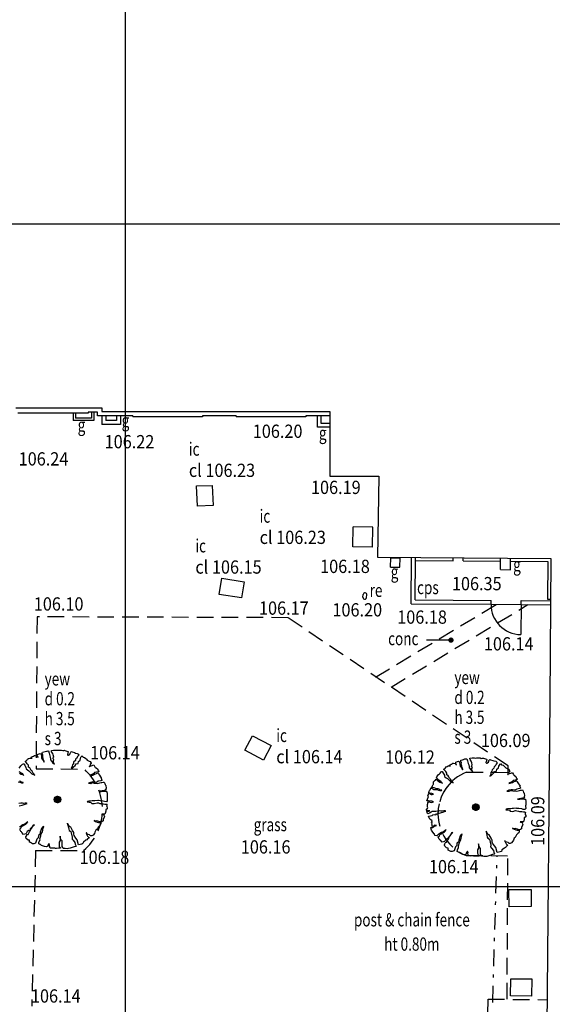
# Model space of a CAD drawing. Extents: x 780 to 1072, y 960 to 1240.
# Drawn here: x 937 to 953, y 1056 to 1086 of the extents above; entities that cross this region are included whole.
import ezdxf
from ezdxf.enums import TextEntityAlignment as Align

# ---------------------------------------------------------------- set-up
doc = ezdxf.new("R2010")
doc.units = 0
doc.header["$MEASUREMENT"] = 0
doc.linetypes.add('DASHDOT', pattern=[1, 0.5, -0.25, 0, -0.25])
doc.linetypes.add('DASHED', pattern=[0.75, 0.5, -0.25])
for name, color, linetype in [('CSURF', 142, 'DASHED'), ('DOOR', 215, 'CONTINUOUS'), ('FENCE', 20, 'DASHDOT'), ('GRID', 8, 'CONTINUOUS'), ('LEVELS', 4, 'CONTINUOUS'), ('SERVICES', 240, 'CONTINUOUS'), ('TEXT', 7, 'CONTINUOUS'), ('TREE', 55, 'CONTINUOUS'), ('WALL-PLAN', 104, 'CONTINUOUS'), ('WALL-SECT', 50, 'CONTINUOUS')]:
    doc.layers.add(name, color=color, linetype=linetype)
doc.styles.add('LEVELS', font='ROMANS.shx', dxfattribs={"width": 0.9, "oblique": 15})
doc.styles.get("Standard").update_dxf_attribs({"font": 'romans.shx', "width": 0.75})

msp = doc.modelspace()

# ---------------------------------------------------------------- linework, layer by layer
at = {"layer": 'CSURF'}
for p, q in [((947.536, 1066.317), (951.184, 1068.516)), ((948.011, 1066.019), (952.141, 1068.51)), ((937.329, 1068.141), (937.302, 1063.556)), ((944.899, 1068.114), (937.329, 1068.141)), ((951.546, 1063.641), (944.899, 1068.114)), ((937.302, 1063.556), (938.75, 1063.548)), ((950.286, 1063.453), (951.545, 1063.447)), ((951.545, 1063.447), (951.546, 1063.641)), ((937.288, 1061.096), (937.17, 1056.395)), ((937.288, 1061.096), (938.736, 1061.087)), ((950.274, 1060.941), (951.533, 1060.935)), ((951.511, 1056.601), (951.533, 1060.935)), ((950.932, 1056.155), (950.936, 1056.607)), ((950.936, 1056.607), (952.719, 1056.59))]:
    msp.add_line(p, q, dxfattribs=at)
for centre, radius, start, end in [((937.675, 1062.324), 1.629, 310.6166, 48.7114), ((950.775, 1062.195), 1.35, 111.2026, 248.2354), ((950.775, 1062.195), 1.35, 134.9885, 195.8036)]:
    msp.add_arc(centre, radius, start, end, dxfattribs=at)
at = {"layer": 'DOOR'}
msp.add_line((951.93, 1068.511), (951.924, 1067.606), dxfattribs=at)
msp.add_arc((951.931, 1068.511), 0.905, 179.5977, 269.5224, dxfattribs=at)
at = {"layer": 'FENCE'}
msp.add_line((951.077, 1056.505), (951.207, 1060.917), dxfattribs=at)
at = {"layer": 'GRID'}
for p, q in [((940, 960), (940, 1240)), ((780, 1080), (1060, 1080)), ((780, 1060), (1060, 1060))]:
    msp.add_line(p, q, dxfattribs=at)
at = {"layer": 'SERVICES'}
for p, q in [((938.486, 1074.288), (938.486, 1074.138)), ((938.976, 1074.318), (938.976, 1074.138)), ((939.406, 1074.208), (939.406, 1074.068)), ((939.726, 1074.208), (939.726, 1074.068)), ((945.906, 1073.978), (945.906, 1074.208)), ((938.976, 1074.138), (938.486, 1074.138)), ((939.726, 1074.068), (939.406, 1074.068)), ((946.166, 1073.978), (945.906, 1073.978)), ((946.855, 1070.255), (946.865, 1070.855)), ((947.465, 1070.845), (946.865, 1070.855)), ((947.455, 1070.245), (947.465, 1070.845)), ((947.455, 1070.245), (946.855, 1070.255)), ((947.996, 1069.64), (948, 1069.92)), ((948, 1069.92), (948.28, 1069.918)), ((948.276, 1069.638), (948.28, 1069.918)), ((951.31, 1069.564), (951.313, 1069.914)), ((951.61, 1069.562), (951.613, 1069.912)), ((947.996, 1069.64), (948.276, 1069.638)), ((951.31, 1069.564), (951.61, 1069.562)), ((947.16, 1068.736), (947.17, 1068.818)), ((947.27, 1068.723), (947.279, 1068.805))]:
    msp.add_line(p, q, dxfattribs=at)
at = {"layer": 'SERVICES', "flags": 128}
for points in [[(942.64, 1071.497), (942.166, 1071.479), (942.143, 1072.089), (942.617, 1072.107), (942.64, 1071.497)], [(943.579, 1069.199), (943.503, 1068.709), (942.825, 1068.813), (942.9, 1069.304), (943.579, 1069.199)], [(944.392, 1064.261), (944.161, 1063.821), (943.603, 1064.114), (943.834, 1064.554), (944.392, 1064.261)], [(952.233, 1059.916), (952.237, 1059.401), (951.571, 1059.395), (951.567, 1059.91), (952.233, 1059.916)], [(952.253, 1057.22), (952.249, 1056.699), (951.616, 1056.703), (951.619, 1057.224), (952.253, 1057.22)]]:
    msp.add_lwpolyline(points, close=True, dxfattribs=at)
at = {"layer": 'SERVICES'}
for centre, start, end in [((947.225, 1068.811), 353.3978, 173.3978), ((947.215, 1068.729), 173.3978, 353.3978)]:
    msp.add_arc(centre, 0.055, start, end, dxfattribs=at)
at = {"layer": 'TEXT'}
msp.add_line((949.817, 1067.438), (949.082, 1067.438), dxfattribs=at)
at = {"layer": 'TEXT', "const_width": 0.08, "flags": 128}
msp.add_lwpolyline([(949.777, 1067.438, 1), (949.857, 1067.438, 1)], format="xyb", close=True, dxfattribs=at)
at = {"layer": 'TREE', "flags": 128}
for points in [[(936.789, 1063.577), (936.818, 1063.616), (936.841, 1063.642), (936.862, 1063.663), (936.896, 1063.695), (936.917, 1063.71), (936.93, 1063.708), (936.959, 1063.661), (936.993, 1063.598), (936.998, 1063.559), (937.042, 1063.522), (937.084, 1063.494), (937.176, 1063.402), (937.259, 1063.368), (937.256, 1063.376), (937.23, 1063.405), (937.212, 1063.428), (937.181, 1063.48), (937.152, 1063.504), (937.142, 1063.525), (937.129, 1063.548), (937.108, 1063.58), (937.071, 1063.606), (937.069, 1063.661), (937.037, 1063.705), (937.011, 1063.739), (936.977, 1063.773), (936.98, 1063.783), (937.016, 1063.807), (937.027, 1063.823), (937.045, 1063.849), (937.076, 1063.864), (937.11, 1063.877), (937.176, 1063.88), (937.181, 1063.883), (937.139, 1063.893), (937.168, 1063.914), (937.194, 1063.927), (937.22, 1063.935), (937.251, 1063.956), (937.27, 1063.961), (937.332, 1063.945), (937.335, 1063.919), (937.361, 1063.911), (937.337, 1063.953), (937.337, 1063.984), (937.337, 1063.987), (937.392, 1064.011), (937.421, 1064.021), (937.452, 1064.003), (937.463, 1063.906), (937.465, 1063.875), (937.518, 1063.804), (937.533, 1063.781), (937.544, 1063.755), (937.546, 1063.786), (937.518, 1063.838), (937.515, 1063.867), (937.504, 1063.896), (937.502, 1063.927), (937.504, 1063.979), (937.494, 1064), (937.489, 1064.029), (937.486, 1064.042), (937.494, 1064.055), (937.536, 1064.063), (937.575, 1064.073), (937.612, 1064.089), (937.635, 1064.092), (937.666, 1064.094), (937.674, 1064.094), (937.692, 1064.029), (937.713, 1063.948), (937.726, 1063.911), (937.739, 1063.857), (937.739, 1063.823), (937.799, 1063.747), (937.852, 1063.695), (937.823, 1063.752), (937.823, 1063.802), (937.839, 1063.833), (937.807, 1063.867), (937.833, 1063.906), (937.82, 1063.974), (937.805, 1064.018), (937.768, 1064.071), (937.766, 1064.086), (937.763, 1064.112), (937.831, 1064.12), (937.893, 1064.12), (937.922, 1064.115), (937.961, 1064.12), (937.961, 1064.12), (937.961, 1064.12), (938.012, 1064.116), (938.07, 1064.116), (938.103, 1064.104), (938.136, 1064.111), (938.154, 1064.114), (938.169, 1064.109), (938.229, 1064.091), (938.262, 1064.081), (938.275, 1064.068), (938.27, 1064.053), (938.262, 1064.04), (938.26, 1064.015), (938.247, 1063.995), (938.247, 1063.977), (938.267, 1063.959), (938.277, 1063.965), (938.323, 1063.995), (938.33, 1064.023), (938.335, 1064.04), (938.346, 1064.056), (938.361, 1064.071), (938.361, 1064.073), (938.389, 1064.066), (938.457, 1064.043), (938.487, 1064.028), (938.5, 1064.028), (938.543, 1064.018), (938.578, 1063.995), (938.588, 1063.967), (938.558, 1063.934), (938.525, 1063.866), (938.492, 1063.846), (938.49, 1063.805), (938.434, 1063.757), (938.426, 1063.717), (938.396, 1063.679), (938.394, 1063.631), (938.361, 1063.573), (938.409, 1063.59), (938.426, 1063.611), (938.479, 1063.659), (938.51, 1063.707), (938.568, 1063.719), (938.578, 1063.777), (938.631, 1063.815), (938.636, 1063.868), (938.656, 1063.904), (938.677, 1063.932), (938.682, 1063.952), (938.717, 1063.911), (938.727, 1063.906), (938.765, 1063.896), (938.8, 1063.868), (938.821, 1063.848), (938.846, 1063.815), (938.906, 1063.79), (938.934, 1063.78), (938.962, 1063.727), (938.97, 1063.712), (938.934, 1063.684), (938.932, 1063.656), (938.901, 1063.626), (938.912, 1063.613), (938.932, 1063.633), (938.997, 1063.659), (939.018, 1063.666), (939.045, 1063.671), (939.078, 1063.616), (939.086, 1063.6), (939.111, 1063.588), (939.154, 1063.555), (939.159, 1063.535), (939.162, 1063.522), (939.182, 1063.497), (939.195, 1063.479), (939.192, 1063.466), (939.124, 1063.451), (939.068, 1063.441), (939.048, 1063.411), (939.028, 1063.401), (938.967, 1063.37), (938.937, 1063.35), (938.977, 1063.353), (938.982, 1063.353), (939.01, 1063.363), (939.048, 1063.38), (939.078, 1063.396), (939.126, 1063.416), (939.141, 1063.421), (939.164, 1063.431), (939.174, 1063.426), (939.189, 1063.401), (939.21, 1063.368), (939.275, 1063.264), (939.263, 1063.267), (939.278, 1063.241), (939.288, 1063.209), (939.291, 1063.209), (939.258, 1063.196), (939.177, 1063.181), (939.121, 1063.145), (939.048, 1063.155), (939.013, 1063.158), (938.939, 1063.145), (938.879, 1063.12), (938.949, 1063.117), (938.997, 1063.138), (939.056, 1063.125), (939.157, 1063.112), (939.222, 1063.128), (939.26, 1063.138), (939.288, 1063.145), (939.321, 1063.15), (939.349, 1063.155), (939.354, 1063.155), (939.371, 1063.117), (939.384, 1063.08), (939.392, 1063.067), (939.402, 1063.057), (939.414, 1062.973), (939.404, 1062.943), (939.399, 1062.93), (939.412, 1062.918), (939.359, 1062.905), (939.354, 1062.903), (939.298, 1062.895), (939.202, 1062.877), (939.2, 1062.877), (939.217, 1062.87), (939.265, 1062.87), (939.346, 1062.882), (939.376, 1062.882), (939.407, 1062.88), (939.414, 1062.875), (939.437, 1062.872), (939.437, 1062.86), (939.447, 1062.814), (939.45, 1062.774), (939.45, 1062.756), (939.45, 1062.695), (939.445, 1062.693), (939.445, 1062.657), (939.45, 1062.599), (939.45, 1062.592), (939.424, 1062.564), (939.366, 1062.566), (939.328, 1062.579), (939.235, 1062.594), (939.182, 1062.597), (939.164, 1062.599), (939.073, 1062.594), (939.043, 1062.594), (938.997, 1062.586), (938.952, 1062.579), (938.896, 1062.579), (938.856, 1062.569), (938.846, 1062.556), (938.901, 1062.549), (938.912, 1062.549), (938.954, 1062.541), (938.982, 1062.511), (939.056, 1062.506), (939.144, 1062.528), (939.182, 1062.526), (939.225, 1062.513), (939.263, 1062.506), (939.298, 1062.503), (939.331, 1062.498), (939.379, 1062.49), (939.409, 1062.488), (939.422, 1062.485), (939.435, 1062.485), (939.445, 1062.483), (939.429, 1062.446), (939.434, 1062.414), (939.447, 1062.378), (939.447, 1062.346), (939.405, 1062.315), (939.402, 1062.278), (939.386, 1062.207), (939.371, 1062.188), (939.334, 1062.186), (939.313, 1062.186), (939.284, 1062.186), (939.289, 1062.18), (939.352, 1062.173), (939.342, 1062.154), (939.36, 1062.115), (939.323, 1062.023), (939.321, 1061.981), (939.287, 1061.954), (939.258, 1061.949), (939.239, 1061.952), (939.195, 1061.965), (939.163, 1061.975), (939.124, 1061.986), (939.089, 1061.978), (939.053, 1061.996), (939.053, 1061.994), (939.097, 1061.968), (939.145, 1061.949), (939.187, 1061.939), (939.25, 1061.939), (939.252, 1061.899), (939.237, 1061.855), (939.21, 1061.834), (939.173, 1061.797), (939.15, 1061.755), (939.129, 1061.723), (939.1, 1061.702), (939.074, 1061.642), (939.06, 1061.605), (939.021, 1061.558), (938.982, 1061.534), (938.947, 1061.534), (938.934, 1061.547), (938.916, 1061.563), (938.874, 1061.573), (938.832, 1061.589), (938.832, 1061.621), (938.824, 1061.628), (938.813, 1061.615), (938.824, 1061.586), (938.853, 1061.526), (938.874, 1061.505), (938.884, 1061.497), (938.9, 1061.481), (938.889, 1061.468), (938.868, 1061.455), (938.855, 1061.439), (938.837, 1061.416), (938.805, 1061.4), (938.728, 1061.343), (938.712, 1061.299), (938.678, 1061.283), (938.584, 1061.262), (938.542, 1061.414), (938.505, 1061.467), (938.445, 1061.543), (938.44, 1061.582), (938.437, 1061.634), (938.403, 1061.697), (938.348, 1061.794), (938.308, 1061.818), (938.253, 1061.91), (938.253, 1061.912), (938.251, 1061.886), (938.277, 1061.789), (938.288, 1061.731), (938.301, 1061.695), (938.353, 1061.669), (938.39, 1061.49), (938.387, 1061.433), (938.416, 1061.399), (938.474, 1061.33), (938.484, 1061.278), (938.508, 1061.225), (938.497, 1061.215), (938.45, 1061.205), (938.332, 1061.165), (938.277, 1061.147), (938.235, 1061.142), (938.183, 1061.149), (938.122, 1061.155), (938.104, 1061.184), (938.083, 1061.21), (938.083, 1061.267), (938.086, 1061.322), (938.083, 1061.385), (938.049, 1061.425), (938.038, 1061.456), (938.028, 1061.496), (938.025, 1061.524), (938.023, 1061.511), (938.023, 1061.396), (937.997, 1061.343), (937.997, 1061.307), (937.997, 1061.252), (938.002, 1061.21), (938.038, 1061.176), (938.041, 1061.157), (938.02, 1061.16), (937.973, 1061.157), (937.921, 1061.152), (937.884, 1061.155), (937.868, 1061.163), (937.837, 1061.165), (937.792, 1061.16), (937.737, 1061.165), (937.711, 1061.178), (937.711, 1061.205), (937.706, 1061.228), (937.708, 1061.265), (937.692, 1061.302), (937.651, 1061.249), (937.653, 1061.218), (937.614, 1061.197), (937.554, 1061.207), (937.491, 1061.231), (937.467, 1061.241), (937.436, 1061.267), (937.422, 1061.275), (937.383, 1061.294), (937.388, 1061.346), (937.422, 1061.417), (937.417, 1061.446), (937.441, 1061.535), (937.457, 1061.593), (937.491, 1061.65), (937.504, 1061.697), (937.509, 1061.737), (937.535, 1061.818), (937.501, 1061.805), (937.462, 1061.752), (937.446, 1061.697), (937.425, 1061.64), (937.417, 1061.577), (937.373, 1061.545), (937.365, 1061.475), (937.326, 1061.435), (937.284, 1061.317), (937.231, 1061.291), (937.189, 1061.294), (937.129, 1061.33), (937.105, 1061.341), (937.105, 1061.399), (937.061, 1061.404), (937.006, 1061.456), (936.993, 1061.49), (936.993, 1061.501), (936.995, 1061.509), (937.003, 1061.522), (937.011, 1061.524), (937.024, 1061.572), (937.061, 1061.577), (937.061, 1061.577), (937.103, 1061.658), (937.113, 1061.671), (937.142, 1061.724), (937.134, 1061.75), (937.223, 1061.849), (937.249, 1061.87), (937.213, 1061.855), (937.184, 1061.805), (937.15, 1061.758), (937.108, 1061.705), (937.084, 1061.692), (937.037, 1061.666), (937.024, 1061.648), (937.006, 1061.608), (936.993, 1061.598), (936.924, 1061.577), (936.872, 1061.637), (936.859, 1061.65), (936.838, 1061.666), (936.822, 1061.7), (936.799, 1061.729)], [(936.8, 1063.428), (936.852, 1063.389), (936.891, 1063.381), (936.912, 1063.371), (936.935, 1063.355), (936.907, 1063.371), (936.899, 1063.4), (936.792, 1063.465)], [(936.76, 1063.167), (936.815, 1063.149), (936.839, 1063.144), (936.857, 1063.136), (936.899, 1063.133), (936.909, 1063.133), (936.912, 1063.144), (936.899, 1063.144), (936.86, 1063.157), (936.839, 1063.175), (936.805, 1063.185)], [(937.845, 1062.629), (937.947, 1062.73)], [(937.846, 1062.644), (937.932, 1062.73)], [(937.846, 1062.616), (937.96, 1062.729)], [(937.849, 1062.604), (937.972, 1062.727)], [(937.851, 1062.663), (937.913, 1062.725)], [(937.853, 1062.593), (937.983, 1062.723)], [(937.857, 1062.583), (937.993, 1062.719)], [(937.863, 1062.574), (938.001, 1062.713)], [(937.869, 1062.566), (938.01, 1062.707)], [(937.876, 1062.559), (938.017, 1062.7)], [(937.883, 1062.552), (938.024, 1062.692)], [(937.892, 1062.546), (938.03, 1062.684)], [(937.901, 1062.541), (938.035, 1062.675)], [(937.911, 1062.536), (938.039, 1062.665)], [(937.922, 1062.533), (938.043, 1062.654)], [(937.934, 1062.531), (938.045, 1062.641)], [(937.948, 1062.53), (938.045, 1062.628)], [(937.964, 1062.532), (938.043, 1062.611)], [(937.985, 1062.539), (938.037, 1062.591)], [(936.791, 1062.439), (936.88, 1062.46), (936.974, 1062.492), (937, 1062.502), (937.035, 1062.51), (937.014, 1062.518), (936.972, 1062.518), (936.922, 1062.513), (936.89, 1062.515), (936.841, 1062.521), (936.783, 1062.513)], [(950.471, 1062.394), (950.572, 1062.496)], [(950.471, 1062.409), (950.557, 1062.495)], [(950.472, 1062.381), (950.585, 1062.495)], [(950.474, 1062.369), (950.597, 1062.492)], [(950.476, 1062.428), (950.538, 1062.49)], [(950.478, 1062.358), (950.608, 1062.489)], [(950.482, 1062.349), (950.618, 1062.484)], [(950.488, 1062.34), (950.627, 1062.479)], [(950.494, 1062.331), (950.635, 1062.472)], [(950.501, 1062.324), (950.642, 1062.465)], [(950.509, 1062.317), (950.649, 1062.458)], [(950.517, 1062.311), (950.655, 1062.449)], [(950.526, 1062.306), (950.66, 1062.44)], [(950.536, 1062.302), (950.664, 1062.43)], [(950.547, 1062.299), (950.668, 1062.419)], [(950.56, 1062.296), (950.67, 1062.407)], [(950.573, 1062.296), (950.67, 1062.393)], [(950.59, 1062.298), (950.669, 1062.377)], [(950.61, 1062.304), (950.662, 1062.356)], [(936.806, 1061.742), (936.827, 1061.752), (936.843, 1061.763), (936.851, 1061.781), (936.856, 1061.797), (936.883, 1061.828), (936.898, 1061.831), (936.995, 1061.889), (937.024, 1061.92), (937.048, 1061.96), (937.014, 1061.928), (936.964, 1061.886), (936.903, 1061.865), (936.854, 1061.834), (936.817, 1061.81), (936.799, 1061.8)]]:
    msp.add_lwpolyline(points, dxfattribs=at)
msp.add_lwpolyline([(950.587, 1063.886), (950.587, 1063.886), (950.637, 1063.882), (950.695, 1063.882), (950.728, 1063.869), (950.761, 1063.877), (950.779, 1063.879), (950.794, 1063.874), (950.855, 1063.856), (950.887, 1063.846), (950.9, 1063.834), (950.895, 1063.818), (950.887, 1063.806), (950.885, 1063.78), (950.872, 1063.76), (950.872, 1063.743), (950.893, 1063.725), (950.903, 1063.73), (950.948, 1063.76), (950.956, 1063.788), (950.961, 1063.806), (950.971, 1063.821), (950.986, 1063.836), (950.986, 1063.839), (951.014, 1063.831), (951.082, 1063.808), (951.112, 1063.793), (951.125, 1063.793), (951.168, 1063.783), (951.203, 1063.76), (951.213, 1063.732), (951.183, 1063.7), (951.15, 1063.631), (951.117, 1063.611), (951.115, 1063.571), (951.059, 1063.523), (951.052, 1063.482), (951.021, 1063.444), (951.019, 1063.396), (950.986, 1063.338), (951.034, 1063.356), (951.052, 1063.376), (951.105, 1063.424), (951.135, 1063.472), (951.193, 1063.485), (951.203, 1063.543), (951.256, 1063.581), (951.261, 1063.634), (951.282, 1063.669), (951.302, 1063.697), (951.307, 1063.717), (951.342, 1063.677), (951.352, 1063.672), (951.39, 1063.662), (951.426, 1063.634), (951.446, 1063.614), (951.471, 1063.581), (951.532, 1063.555), (951.56, 1063.545), (951.587, 1063.492), (951.595, 1063.477), (951.56, 1063.449), (951.557, 1063.421), (951.527, 1063.391), (951.537, 1063.378), (951.557, 1063.399), (951.623, 1063.424), (951.643, 1063.432), (951.671, 1063.437), (951.704, 1063.381), (951.711, 1063.366), (951.736, 1063.353), (951.779, 1063.32), (951.784, 1063.3), (951.787, 1063.287), (951.807, 1063.262), (951.82, 1063.244), (951.817, 1063.232), (951.749, 1063.217), (951.693, 1063.206), (951.673, 1063.176), (951.653, 1063.166), (951.592, 1063.136), (951.562, 1063.115), (951.603, 1063.118), (951.608, 1063.118), (951.635, 1063.128), (951.673, 1063.146), (951.704, 1063.161), (951.752, 1063.181), (951.767, 1063.186), (951.789, 1063.196), (951.8, 1063.191), (951.815, 1063.166), (951.835, 1063.133), (951.901, 1063.029), (951.888, 1063.032), (951.903, 1063.007), (951.913, 1062.974), (951.916, 1062.974), (951.883, 1062.961), (951.802, 1062.946), (951.747, 1062.911), (951.673, 1062.921), (951.638, 1062.923), (951.565, 1062.911), (951.504, 1062.885), (951.575, 1062.883), (951.623, 1062.903), (951.681, 1062.89), (951.782, 1062.878), (951.848, 1062.893), (951.885, 1062.903), (951.913, 1062.911), (951.946, 1062.916), (951.974, 1062.921), (951.979, 1062.921), (951.997, 1062.883), (952.009, 1062.845), (952.017, 1062.832), (952.027, 1062.822), (952.04, 1062.739), (952.03, 1062.708), (952.024, 1062.696), (952.037, 1062.683), (951.984, 1062.67), (951.979, 1062.668), (951.923, 1062.66), (951.827, 1062.643), (951.825, 1062.643), (951.843, 1062.635), (951.891, 1062.635), (951.971, 1062.648), (952.002, 1062.648), (952.032, 1062.645), (952.04, 1062.64), (952.062, 1062.638), (952.062, 1062.625), (952.072, 1062.579), (952.075, 1062.539), (952.075, 1062.521), (952.075, 1062.461), (952.07, 1062.458), (952.07, 1062.423), (952.075, 1062.364), (952.075, 1062.357), (952.05, 1062.329), (951.992, 1062.332), (951.954, 1062.344), (951.86, 1062.359), (951.807, 1062.362), (951.789, 1062.364), (951.699, 1062.359), (951.668, 1062.359), (951.623, 1062.352), (951.577, 1062.344), (951.522, 1062.344), (951.481, 1062.334), (951.471, 1062.322), (951.527, 1062.314), (951.537, 1062.314), (951.58, 1062.306), (951.608, 1062.276), (951.681, 1062.271), (951.769, 1062.294), (951.807, 1062.291), (951.85, 1062.279), (951.888, 1062.271), (951.923, 1062.268), (951.956, 1062.263), (952.004, 1062.256), (952.035, 1062.253), (952.047, 1062.251), (952.06, 1062.251), (952.07, 1062.248), (952.054, 1062.211), (952.059, 1062.18), (952.072, 1062.143), (952.072, 1062.111), (952.03, 1062.08), (952.027, 1062.043), (952.012, 1061.972), (951.996, 1061.954), (951.959, 1061.951), (951.938, 1061.951), (951.909, 1061.951), (951.914, 1061.946), (951.978, 1061.938), (951.967, 1061.92), (951.985, 1061.88), (951.949, 1061.788), (951.946, 1061.746), (951.912, 1061.72), (951.883, 1061.715), (951.864, 1061.717), (951.82, 1061.73), (951.788, 1061.741), (951.749, 1061.751), (951.715, 1061.743), (951.678, 1061.762), (951.678, 1061.759), (951.722, 1061.733), (951.77, 1061.715), (951.812, 1061.704), (951.875, 1061.704), (951.878, 1061.665), (951.862, 1061.62), (951.836, 1061.599), (951.799, 1061.562), (951.775, 1061.52), (951.754, 1061.488), (951.725, 1061.467), (951.699, 1061.407), (951.686, 1061.37), (951.646, 1061.323), (951.607, 1061.299), (951.573, 1061.299), (951.559, 1061.312), (951.541, 1061.328), (951.499, 1061.339), (951.457, 1061.354), (951.457, 1061.386), (951.449, 1061.394), (951.439, 1061.381), (951.449, 1061.352), (951.478, 1061.291), (951.499, 1061.27), (951.51, 1061.262), (951.525, 1061.247), (951.515, 1061.233), (951.494, 1061.22), (951.481, 1061.205), (951.462, 1061.181), (951.431, 1061.165), (951.353, 1061.109), (951.337, 1061.064), (951.303, 1061.049), (951.209, 1061.028), (951.167, 1061.18), (951.13, 1061.232), (951.07, 1061.308), (951.065, 1061.347), (951.062, 1061.4), (951.028, 1061.463), (950.973, 1061.56), (950.934, 1061.583), (950.879, 1061.675), (950.879, 1061.678), (950.876, 1061.652), (950.902, 1061.555), (950.913, 1061.497), (950.926, 1061.46), (950.978, 1061.434), (951.015, 1061.256), (951.012, 1061.198), (951.041, 1061.164), (951.099, 1061.096), (951.109, 1061.043), (951.133, 1060.991), (951.122, 1060.98), (951.075, 1060.97), (950.957, 1060.931), (950.902, 1060.912), (950.86, 1060.907), (950.808, 1060.915), (950.748, 1060.92), (950.729, 1060.949), (950.708, 1060.975), (950.708, 1061.033), (950.711, 1061.088), (950.708, 1061.151), (950.674, 1061.19), (950.664, 1061.222), (950.653, 1061.261), (950.651, 1061.29), (950.648, 1061.277), (950.648, 1061.161), (950.622, 1061.109), (950.622, 1061.072), (950.622, 1061.017), (950.627, 1060.975), (950.664, 1060.941), (950.666, 1060.923), (950.645, 1060.925), (950.598, 1060.923), (950.546, 1060.917), (950.509, 1060.92), (950.493, 1060.928), (950.462, 1060.931), (950.417, 1060.925), (950.362, 1060.931), (950.336, 1060.944), (950.336, 1060.97), (950.331, 1060.993), (950.333, 1061.03), (950.318, 1061.067), (950.276, 1061.014), (950.278, 1060.983), (950.239, 1060.962), (950.179, 1060.973), (950.116, 1060.996), (950.092, 1061.007), (950.061, 1061.033), (950.048, 1061.041), (950.008, 1061.059), (950.014, 1061.111), (950.048, 1061.182), (950.043, 1061.211), (950.066, 1061.3), (950.082, 1061.358), (950.116, 1061.416), (950.129, 1061.463), (950.134, 1061.502), (950.16, 1061.583), (950.126, 1061.57), (950.087, 1061.518), (950.071, 1061.463), (950.05, 1061.405), (950.043, 1061.342), (949.998, 1061.311), (949.99, 1061.24), (949.951, 1061.201), (949.909, 1061.083), (949.856, 1061.056), (949.814, 1061.059), (949.754, 1061.096), (949.731, 1061.106), (949.731, 1061.164), (949.686, 1061.169), (949.631, 1061.222), (949.618, 1061.256), (949.618, 1061.266), (949.62, 1061.274), (949.628, 1061.287), (949.636, 1061.29), (949.649, 1061.337), (949.686, 1061.342), (949.686, 1061.342), (949.728, 1061.423), (949.738, 1061.437), (949.767, 1061.489), (949.759, 1061.515), (949.849, 1061.615), (949.875, 1061.636), (949.838, 1061.62), (949.809, 1061.57), (949.775, 1061.523), (949.733, 1061.471), (949.71, 1061.458), (949.662, 1061.431), (949.649, 1061.413), (949.631, 1061.374), (949.618, 1061.363), (949.55, 1061.342), (949.497, 1061.402), (949.484, 1061.416), (949.463, 1061.431), (949.447, 1061.465), (949.424, 1061.494), (949.432, 1061.507), (949.453, 1061.518), (949.468, 1061.528), (949.476, 1061.547), (949.482, 1061.562), (949.508, 1061.594), (949.524, 1061.596), (949.62, 1061.654), (949.649, 1061.686), (949.673, 1061.725), (949.639, 1061.693), (949.589, 1061.652), (949.529, 1061.631), (949.479, 1061.599), (949.442, 1061.575), (949.424, 1061.565), (949.387, 1061.536), (949.33, 1061.541), (949.319, 1061.591), (949.309, 1061.596), (949.269, 1061.649), (949.227, 1061.701), (949.209, 1061.772), (949.206, 1061.78), (949.23, 1061.78), (949.261, 1061.788), (949.29, 1061.801), (949.303, 1061.809), (949.324, 1061.827), (949.351, 1061.838), (949.377, 1061.846), (949.377, 1061.846), (949.356, 1061.846), (949.324, 1061.851), (949.311, 1061.838), (949.282, 1061.827), (949.254, 1061.811), (949.254, 1061.866), (949.243, 1061.882), (949.248, 1061.929), (949.235, 1061.932), (949.227, 1061.932), (949.248, 1061.982), (949.206, 1062.016), (949.18, 1062.032), (949.159, 1062.081), (949.143, 1062.123), (949.149, 1062.129), (949.251, 1062.15), (949.272, 1062.168), (949.306, 1062.176), (949.364, 1062.165), (949.379, 1062.197), (949.411, 1062.202), (949.416, 1062.205), (949.505, 1062.226), (949.6, 1062.257), (949.626, 1062.268), (949.66, 1062.275), (949.639, 1062.283), (949.597, 1062.283), (949.547, 1062.278), (949.516, 1062.281), (949.466, 1062.286), (949.408, 1062.278), (949.364, 1062.268), (949.332, 1062.27), (949.254, 1062.27), (949.217, 1062.244), (949.172, 1062.215), (949.117, 1062.202), (949.112, 1062.21), (949.094, 1062.265), (949.101, 1062.27), (949.149, 1062.273), (949.154, 1062.273), (949.175, 1062.291), (949.149, 1062.291), (949.094, 1062.291), (949.067, 1062.304), (949.112, 1062.362), (949.117, 1062.378), (949.106, 1062.413), (949.109, 1062.491), (949.122, 1062.491), (949.117, 1062.533), (949.138, 1062.562), (949.229, 1062.543), (949.263, 1062.551), (949.292, 1062.559), (949.271, 1062.564), (949.263, 1062.567), (949.245, 1062.575), (949.227, 1062.575), (949.195, 1062.575), (949.177, 1062.577), (949.153, 1062.583), (949.138, 1062.585), (949.127, 1062.585), (949.093, 1062.588), (949.088, 1062.593), (949.109, 1062.637), (949.12, 1062.666), (949.13, 1062.695), (949.135, 1062.718), (949.12, 1062.747), (949.13, 1062.771), (949.148, 1062.799), (949.161, 1062.81), (949.177, 1062.807), (949.198, 1062.794), (949.221, 1062.784), (949.247, 1062.784), (949.276, 1062.789), (949.287, 1062.794), (949.274, 1062.797), (949.255, 1062.799), (949.24, 1062.81), (949.18, 1062.825), (949.164, 1062.825), (949.146, 1062.833), (949.161, 1062.878), (949.169, 1062.904), (949.185, 1062.925), (949.206, 1062.969), (949.213, 1062.977), (949.25, 1062.966), (949.268, 1062.948), (949.302, 1062.932), (949.347, 1062.932), (949.386, 1062.932), (949.441, 1062.914), (949.464, 1062.909), (949.482, 1062.901), (949.524, 1062.899), (949.535, 1062.899), (949.537, 1062.909), (949.524, 1062.909), (949.485, 1062.922), (949.464, 1062.94), (949.43, 1062.951), (949.391, 1062.951), (949.378, 1062.956), (949.36, 1062.964), (949.315, 1062.977), (949.26, 1062.99), (949.253, 1062.998), (949.234, 1063), (949.247, 1063.016), (949.263, 1063.042), (949.281, 1063.079), (949.292, 1063.092), (949.292, 1063.105), (949.292, 1063.141), (949.294, 1063.16), (949.302, 1063.175), (949.341, 1063.209), (949.349, 1063.212), (949.37, 1063.243), (949.373, 1063.246), (949.381, 1063.238), (949.396, 1063.217), (949.425, 1063.194), (949.477, 1063.154), (949.516, 1063.147), (949.537, 1063.136), (949.561, 1063.121), (949.532, 1063.136), (949.524, 1063.165), (949.417, 1063.23), (949.412, 1063.241), (949.409, 1063.256), (949.388, 1063.272), (949.383, 1063.288), (949.388, 1063.311), (949.414, 1063.342), (949.443, 1063.382), (949.467, 1063.408), (949.488, 1063.429), (949.522, 1063.46), (949.542, 1063.476), (949.555, 1063.473), (949.584, 1063.426), (949.618, 1063.363), (949.623, 1063.324), (949.668, 1063.288), (949.709, 1063.259), (949.801, 1063.168), (949.884, 1063.134), (949.882, 1063.141), (949.856, 1063.17), (949.837, 1063.194), (949.806, 1063.246), (949.777, 1063.269), (949.767, 1063.29), (949.754, 1063.314), (949.733, 1063.345), (949.696, 1063.371), (949.694, 1063.426), (949.662, 1063.47), (949.636, 1063.504), (949.602, 1063.538), (949.605, 1063.549), (949.642, 1063.572), (949.652, 1063.588), (949.67, 1063.614), (949.702, 1063.63), (949.736, 1063.643), (949.801, 1063.645), (949.806, 1063.648), (949.764, 1063.658), (949.793, 1063.679), (949.819, 1063.692), (949.845, 1063.7), (949.877, 1063.721), (949.895, 1063.726), (949.957, 1063.711), (949.96, 1063.685), (949.986, 1063.677), (949.963, 1063.718), (949.963, 1063.75), (949.963, 1063.752), (950.017, 1063.776), (950.046, 1063.786), (950.078, 1063.768), (950.088, 1063.671), (950.091, 1063.64), (950.143, 1063.57), (950.158, 1063.546), (950.169, 1063.52), (950.172, 1063.551), (950.143, 1063.604), (950.14, 1063.632), (950.13, 1063.661), (950.127, 1063.692), (950.13, 1063.745), (950.119, 1063.765), (950.114, 1063.794), (950.111, 1063.807), (950.119, 1063.82), (950.161, 1063.828), (950.2, 1063.839), (950.237, 1063.854), (950.26, 1063.857), (950.292, 1063.86), (950.299, 1063.86), (950.318, 1063.794), (950.339, 1063.713), (950.352, 1063.677), (950.365, 1063.622), (950.365, 1063.588), (950.425, 1063.512), (950.477, 1063.46), (950.448, 1063.517), (950.448, 1063.567), (950.464, 1063.598), (950.433, 1063.632), (950.459, 1063.671), (950.446, 1063.739), (950.43, 1063.784), (950.393, 1063.836), (950.391, 1063.852), (950.388, 1063.878), (950.456, 1063.886), (950.519, 1063.886), (950.547, 1063.88), (950.587, 1063.886)], close=True, dxfattribs=at)
for points in [[(937.945, 1062.73), (937.945, 1062.73, -0.414214), (938.045, 1062.63), (938.045, 1062.63, -0.414214), (937.945, 1062.53), (937.945, 1062.53, -0.414214), (937.845, 1062.63), (937.845, 1062.63, -0.414214), (937.945, 1062.73), (937.945, 1062.73)], [(950.57, 1062.496), (950.57, 1062.496, -0.414214), (950.67, 1062.396), (950.67, 1062.396, -0.414214), (950.57, 1062.296), (950.57, 1062.296, -0.414214), (950.47, 1062.396), (950.47, 1062.396, -0.414214), (950.57, 1062.496), (950.57, 1062.496)]]:
    msp.add_lwpolyline(points, format="xyb", close=True, dxfattribs=at)
at = {"layer": 'WALL-PLAN'}
for p, q in [((938.871, 1074.288), (936.751, 1074.288)), ((938.416, 1074.288), (938.416, 1074.068)), ((939.156, 1074.318), (938.871, 1074.318)), ((938.871, 1074.318), (938.871, 1074.288)), ((939.046, 1074.318), (939.046, 1074.068)), ((939.156, 1074.208), (939.156, 1074.318)), ((940.221, 1074.208), (939.156, 1074.208)), ((939.286, 1074.208), (939.286, 1073.948)), ((939.846, 1074.208), (939.846, 1073.948)), ((940.221, 1074.208), (940.221, 1074.178)), ((942.326, 1074.178), (940.221, 1074.178)), ((943.336, 1074.208), (942.326, 1074.208)), ((942.326, 1074.208), (942.326, 1074.178)), ((943.336, 1074.208), (943.336, 1074.178)), ((945.441, 1074.178), (943.336, 1074.178)), ((946.166, 1074.208), (945.441, 1074.208)), ((945.441, 1074.208), (945.441, 1074.178)), ((945.786, 1073.858), (945.786, 1074.208)), ((939.046, 1074.068), (938.416, 1074.068)), ((939.846, 1073.948), (939.286, 1073.948)), ((946.166, 1073.858), (945.786, 1073.858)), ((948.617, 1068.535), (948.628, 1069.935)), ((948.737, 1068.654), (948.748, 1069.934)), ((948.747, 1069.844), (949.887, 1069.835)), ((949.887, 1069.835), (949.888, 1069.925)), ((950.187, 1069.833), (950.188, 1069.923)), ((950.187, 1069.833), (951.312, 1069.824)), ((951.612, 1069.822), (952.742, 1069.813)), ((952.742, 1069.813), (952.734, 1068.675)), ((948.617, 1068.535), (951.027, 1068.518)), ((948.737, 1068.654), (951.028, 1068.638)), ((951.027, 1068.518), (951.028, 1068.638)), ((951.027, 1068.518), (951.93, 1068.511)), ((951.93, 1068.511), (951.931, 1068.631)), ((951.93, 1068.511), (952.823, 1068.505)), ((951.931, 1068.631), (952.823, 1068.625)), ((952.734, 1068.675), (952.824, 1068.675))]:
    msp.add_line(p, q, dxfattribs=at)
at = {"layer": 'WALL-SECT'}
for p, q in [((936.691, 1074.448), (939.286, 1074.448)), ((939.286, 1074.448), (939.286, 1074.338)), ((939.286, 1074.338), (946.166, 1074.338)), ((946.166, 1074.338), (946.166, 1072.388)), ((946.166, 1072.388), (947.639, 1072.388)), ((947.639, 1072.388), (947.6, 1069.943)), ((947.6, 1069.943), (952.833, 1069.902)), ((952.833, 1069.902), (952.802, 1065.649)), ((952.802, 1065.649), (952.52, 1034.76))]:
    msp.add_line(p, q, dxfattribs=at)

# ---------------------------------------------------------------- texts
at = {"layer": 'LEVELS', "style": 'LEVELS', "oblique": 15, "width": 0.9}
for s, p in [('106.20', (943.838, 1073.739)), ('106.22', (939.369, 1073.425)), ('106.24', (936.775, 1072.906)), ('106.19', (945.594, 1072.046)), ('106.18', (945.87, 1069.663)), ('106.10', (937.232, 1068.529)), ('106.17', (944.026, 1068.404)), ('106.20', (946.241, 1068.352)), ('106.18', (948.196, 1068.132)), ('106.14', (950.81, 1067.326)), ('106.09', (950.719, 1064.411)), ('106.14', (938.93, 1064.04)), ('106.12', (947.831, 1063.91)), ('106.16', (943.477, 1061.199)), ('106.18', (938.613, 1060.886)), ('106.14', (949.152, 1060.604)), ('106.14', (937.146, 1056.702))]:
    msp.add_text(s, height=0.4, dxfattribs=at).set_placement(p, align=Align.MIDDLE_LEFT)
for s, p in [('cl 106.23', (941.91, 1072.361)), ('cl 106.23', (944.045, 1070.339)), ('cl 106.15', (942.106, 1069.443)), ('106.35', (949.846, 1068.942)), ('cl 106.14', (944.547, 1063.722))]:
    msp.add_text(s, height=0.4, dxfattribs=at).set_placement(p)
msp.add_text('106.09', height=0.4, rotation=90, dxfattribs=at).set_placement((952.434, 1061.229), align=Align.MIDDLE_LEFT)
at = {"layer": 'TEXT', "width": 0.75}
for s, p in [('g', (939.883, 1073.866)), ('g', (938.556, 1073.729)), ('g', (945.834, 1073.485)), ('ic', (941.91, 1073.001)), ('ic', (944.045, 1070.979)), ('ic', (942.106, 1070.083)), ('g', (951.693, 1069.517)), ('g', (948, 1069.302)), ('cps', (948.794, 1068.825)), ('re', (947.364, 1068.741)), ('conc', (947.921, 1067.285)), ('yew', (937.559, 1066.07)), ('yew', (949.92, 1066.111)), ('d 0.2', (937.559, 1065.47)), ('d 0.2', (949.92, 1065.511)), ('h 3.5', (937.559, 1064.87)), ('h 3.5', (949.92, 1064.911)), ('s 3', (937.559, 1064.27)), ('ic', (944.547, 1064.362)), ('s 3', (949.92, 1064.311))]:
    msp.add_text(s, height=0.4, dxfattribs=at).set_placement(p)
msp.add_text('grass', height=0.4, dxfattribs=at).set_placement((943.865, 1061.873), align=Align.MIDDLE_LEFT)
for s, p in [('post & chain fence', (948.638, 1058.676)), ('ht 0.80m', (948.638, 1057.943))]:
    msp.add_text(s, height=0.4, dxfattribs=at).set_placement(p, align=Align.BOTTOM_CENTER)

doc.saveas('drawing.dxf')
